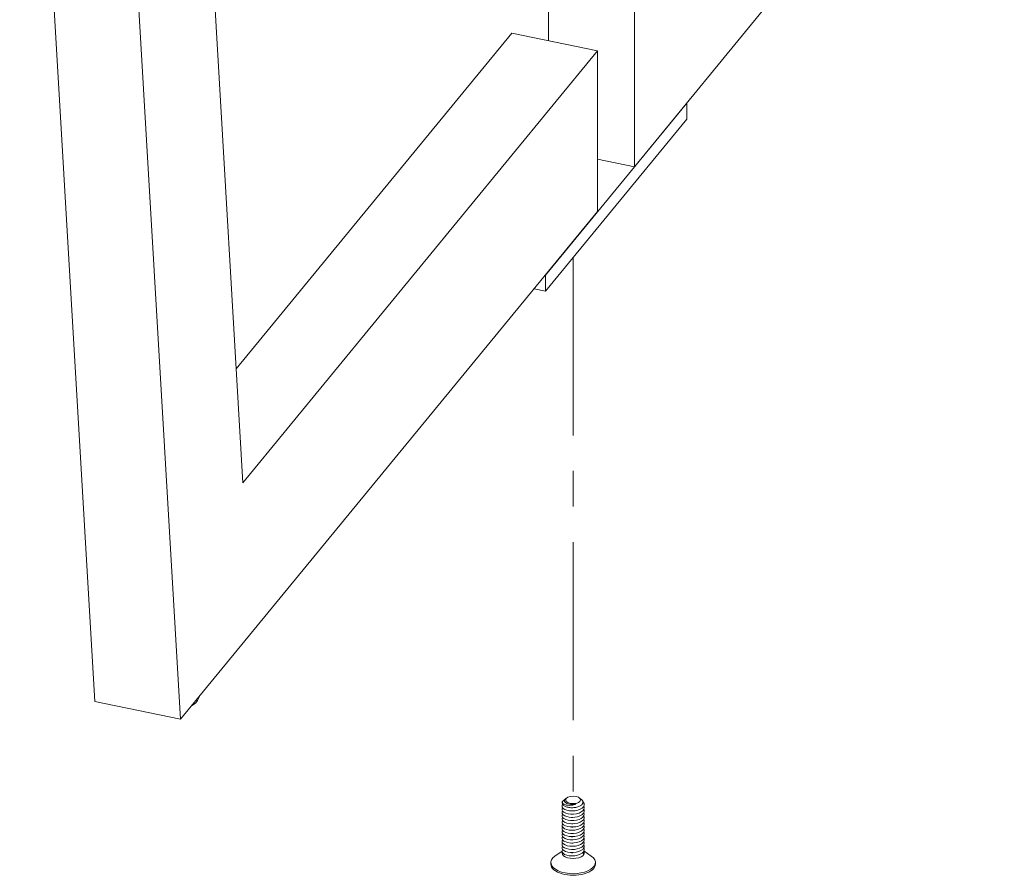
# Model space of a CAD drawing. Units: millimetres. Extents: x 12104 to 14633, y -2508 to -715.
# Drawn here: x 13361 to 13497, y -2087 to -1968 of the extents above; entities that cross this region are included whole.
import ezdxf

# ---------------------------------------------------------------- set-up
doc = ezdxf.new("R2010")
doc.units = ezdxf.units.MM
doc.header["$LTSCALE"] = 5
doc.linetypes.add('CENTER', pattern=[50.8, 31.75, -6.35, 6.35, -6.35])
doc.layers.add('0-SF-CENTER', color=6, linetype='CENTER', lineweight=9)
doc.layers.add('0-SF-THICK LINER', color=7, linetype='Continuous', lineweight=18)

msp = doc.modelspace()

# ---------------------------------------------------------------- linework, layer by layer
at = {"layer": '0-SF-CENTER', "ltscale": 0.155105}
msp.add_line((13437.401, -2001.271), (13437.401, -2076.315), dxfattribs=at)
at = {"layer": '0-SF-THICK LINER'}
for p, q in [((13371.243, -2062.71), (13360.861, -1885.715)), ((13383.109, -2065.161), (13372.728, -1888.166)), ((13391.743, -2032.442), (13383.407, -1890.318)), ((13445.875, -1988.731), (13503.558, -1918.49)), ((13434.009, -1971.313), (13434.009, -1964.075)), ((13445.875, -1966.526), (13445.875, -1988.731)), ((13390.818, -2016.668), (13428.926, -1970.264)), ((13440.793, -1972.715), (13428.926, -1970.264)), ((13440.793, -1972.715), (13391.743, -2032.442)), ((13440.793, -1994.92), (13440.793, -1972.715)), ((13453.108, -1979.924), (13433.56, -2003.728)), ((13453.108, -1979.924), (13453.108, -1982.145)), ((13453.108, -1982.145), (13433.56, -2005.948)), ((13445.875, -1988.731), (13440.793, -1987.682)), ((13383.109, -2065.161), (13440.793, -1994.92)), ((13433.56, -2003.728), (13433.56, -2005.948)), ((13433.56, -2005.948), (13432.001, -2005.626)), ((13371.243, -2062.71), (13383.109, -2065.161)), ((13436.564, -2076.016), (13436.401, -2076.131)), ((13438.237, -2076.016), (13438.48, -2076.188)), ((13435.861, -2083.396), (13434.891, -2084.08)), ((13435.861, -2083.643), (13435.861, -2083.393)), ((13438.899, -2083.366), (13439.91, -2084.08)), ((13438.825, -2083.937), (13438.825, -2083.493)), ((13438.941, -2083.643), (13438.941, -2083.615)), ((13434.321, -2085.197), (13434.321, -2084.975)), ((13440.481, -2085.197), (13440.481, -2084.975))]:
    msp.add_line(p, q, dxfattribs=at)
for centre, major_axis, start_param, end_param in [((13381.086, -2061.84), (4.607, 0), 5.5865678, 6.1984652), ((13437.401, -2084.975), (-3.08, 0), 5.6648788, 10.0430845), ((13437.401, -2083.643), (-1.54, 0), 0, 3.1415927), ((13437.401, -2085.197), (-3.08, 0), 0, 3.1415927)]:
    msp.add_ellipse(centre, major_axis=major_axis, ratio=0.5014954, start_param=start_param, end_param=end_param, dxfattribs=at)
msp.add_ellipse((13437.401, -2076.315), major_axis=(1.027, 0), ratio=0.5014954, dxfattribs=at)
for points, knots in [([(13435.956, -2076.937), (13435.903, -2077.002), (13435.87, -2077.07), (13435.863, -2077.14), (13435.836, -2077.379), (13436.1, -2077.621), (13436.536, -2077.745), (13436.969, -2077.869), (13437.556, -2077.87), (13438.034, -2077.738), (13438.518, -2077.604), (13438.872, -2077.337), (13438.931, -2077.048), (13438.966, -2076.876), (13438.897, -2076.7), (13438.746, -2076.546)], [84.8651867, 84.8651867, 84.8651867, 84.8651867, 85.1633546, 85.1633546, 85.1633546, 86.1879811, 86.1879811, 86.1879811, 87.2081029, 87.2081029, 87.2081029, 88.2432003, 88.2432003, 88.2432003, 88.858425, 88.858425, 88.858425, 88.858425]), ([(13435.977, -2076.465), (13435.907, -2076.553), (13435.874, -2076.646), (13435.887, -2076.833), (13435.932, -2076.924), (13436.092, -2077.091), (13436.205, -2077.166), (13436.485, -2077.287), (13436.648, -2077.333), (13437.002, -2077.39), (13437.19, -2077.401), (13437.564, -2077.386), (13437.748, -2077.36), (13438.087, -2077.274), (13438.239, -2077.216), (13438.493, -2077.073), (13438.593, -2076.991), (13438.727, -2076.812), (13438.76, -2076.717), (13438.757, -2076.528), (13438.722, -2076.435), (13438.609, -2076.291), (13438.551, -2076.237), (13438.48, -2076.188)], [0, 0, 0, 0, 0.1165148, 0.1165148, 0.2315287, 0.2315287, 0.3450413, 0.3450413, 0.4570524, 0.4570524, 0.5675615, 0.5675615, 0.6765682, 0.6765682, 0.7840721, 0.7840721, 0.8900728, 0.8900728, 0.99457, 0.99457, 1.0975631, 1.0975631, 1.1652719, 1.1652719, 1.1652719, 1.1652719]), ([(13437.764, -2076.892), (13437.636, -2076.951), (13437.494, -2076.995), (13437.192, -2077.056), (13437.034, -2077.07), (13436.723, -2077.069), (13436.573, -2077.052), (13436.304, -2076.988), (13436.189, -2076.941), (13436.012, -2076.826), (13435.955, -2076.757), (13435.911, -2076.612), (13435.927, -2076.537), (13435.977, -2076.465)], [0, 0, 0, 0, 0.08726089, 0.08726089, 0.17997701, 0.17997701, 0.27815676, 0.27815676, 0.38180652, 0.38180652, 0.49093111, 0.49093111, 0.60252673, 0.60252673, 0.60252673, 0.60252673]), ([(13436.401, -2076.131), (13436.363, -2076.158), (13436.331, -2076.186), (13436.241, -2076.282), (13436.208, -2076.354), (13436.203, -2076.499), (13436.231, -2076.57), (13436.343, -2076.702), (13436.425, -2076.761), (13436.634, -2076.858), (13436.757, -2076.896), (13437.028, -2076.944), (13437.172, -2076.955), (13437.395, -2076.949), (13437.472, -2076.943), (13437.621, -2076.923), (13437.694, -2076.91), (13437.764, -2076.892)], [1.64287019, 1.64287019, 1.64287019, 1.64287019, 1.68391482, 1.68391482, 1.77636827, 1.77636827, 1.86731431, 1.86731431, 1.9567525, 1.9567525, 2.04468239, 2.04468239, 2.13110353, 2.13110353, 2.1760932, 2.1760932, 2.22065598, 2.22065598, 2.22065598, 2.22065598]), ([(13435.944, -2077.842), (13435.86, -2077.957), (13435.838, -2078.082), (13435.89, -2078.2), (13435.992, -2078.434), (13436.374, -2078.634), (13436.864, -2078.702), (13437.354, -2078.769), (13437.935, -2078.7), (13438.348, -2078.515), (13438.767, -2078.326), (13438.996, -2078.023), (13438.928, -2077.733), (13438.919, -2077.695), (13438.905, -2077.657), (13438.886, -2077.62)], [72.3246782, 72.3246782, 72.3246782, 72.3246782, 72.8436697, 72.8436697, 72.8436697, 73.8624463, 73.8624463, 73.8624463, 74.8803157, 74.8803157, 74.8803157, 75.917513, 75.917513, 75.917513, 76.0551837, 76.0551837, 76.0551837, 76.0551837]), ([(13435.944, -2077.398), (13435.878, -2077.487), (13435.849, -2077.581), (13435.865, -2077.675), (13435.907, -2077.914), (13436.238, -2078.137), (13436.708, -2078.231), (13437.177, -2078.326), (13437.768, -2078.288), (13438.214, -2078.125), (13438.659, -2077.962), (13438.944, -2077.679), (13438.941, -2077.392), (13438.94, -2077.319), (13438.92, -2077.246), (13438.884, -2077.176)], [78.6078635, 78.6078635, 78.6078635, 78.6078635, 79.0097803, 79.0097803, 79.0097803, 80.0349209, 80.0349209, 80.0349209, 81.0576501, 81.0576501, 81.0576501, 82.078197, 82.078197, 82.078197, 82.338369, 82.338369, 82.338369, 82.338369]), ([(13437.176, -2077.394), (13437.214, -2077.396), (13437.253, -2077.397), (13437.292, -2077.396), (13437.31, -2077.396), (13437.328, -2077.395), (13437.345, -2077.394)], [92.86088746, 92.86088746, 92.86088746, 92.86088746, 92.96852704, 92.96852704, 92.96852704, 93.01708739, 93.01708739, 93.01708739, 93.01708739]), ([(13435.941, -2079.174), (13435.803, -2079.366), (13435.853, -2079.588), (13436.086, -2079.759), (13436.358, -2079.959), (13436.871, -2080.08), (13437.394, -2080.058), (13437.916, -2080.035), (13438.432, -2079.868), (13438.708, -2079.621), (13438.931, -2079.422), (13438.992, -2079.176), (13438.885, -2078.952)], [53.4751223, 53.4751223, 53.4751223, 53.4751223, 54.3450588, 54.3450588, 54.3450588, 55.3639441, 55.3639441, 55.3639441, 56.3823658, 56.3823658, 56.3823658, 57.2056277, 57.2056277, 57.2056277, 57.2056277]), ([(13435.943, -2078.73), (13435.821, -2078.9), (13435.841, -2079.093), (13436.011, -2079.253), (13436.24, -2079.469), (13436.733, -2079.617), (13437.261, -2079.616), (13437.789, -2079.616), (13438.334, -2079.468), (13438.646, -2079.229), (13438.916, -2079.021), (13439.003, -2078.751), (13438.885, -2078.508)], [59.7583076, 59.7583076, 59.7583076, 59.7583076, 60.5269843, 60.5269843, 60.5269843, 61.5611109, 61.5611109, 61.5611109, 62.5936277, 62.5936277, 62.5936277, 63.4888131, 63.4888131, 63.4888131, 63.4888131]), ([(13435.944, -2078.286), (13435.837, -2078.433), (13435.835, -2078.598), (13435.951, -2078.744), (13436.129, -2078.969), (13436.578, -2079.139), (13437.094, -2079.168), (13437.609, -2079.196), (13438.173, -2079.081), (13438.53, -2078.863), (13438.884, -2078.648), (13439.023, -2078.339), (13438.886, -2078.064)], [66.0414929, 66.0414929, 66.0414929, 66.0414929, 66.7088418, 66.7088418, 66.7088418, 67.7342354, 67.7342354, 67.7342354, 68.7583835, 68.7583835, 68.7583835, 69.7719984, 69.7719984, 69.7719984, 69.7719984]), ([(13437.34, -2078.733), (13437.32, -2078.732), (13437.3, -2078.732), (13437.279, -2078.731), (13437.246, -2078.731), (13437.213, -2078.732), (13437.181, -2078.733)], [52.2662988, 52.2662988, 52.2662988, 52.2662988, 52.30584262, 52.30584262, 52.30584262, 52.37041562, 52.37041562, 52.37041562, 52.37041562]), ([(13435.94, -2079.618), (13435.939, -2079.619), (13435.938, -2079.621), (13435.937, -2079.622), (13435.774, -2079.849), (13435.889, -2080.115), (13436.229, -2080.292), (13436.57, -2080.468), (13437.125, -2080.546), (13437.643, -2080.481), (13438.161, -2080.415), (13438.624, -2080.207), (13438.824, -2079.94), (13438.953, -2079.768), (13438.97, -2079.575), (13438.883, -2079.396)], [47.191937, 47.191937, 47.191937, 47.191937, 47.1987202, 47.1987202, 47.1987202, 48.2212387, 48.2212387, 48.2212387, 49.2431961, 49.2431961, 49.2431961, 50.2646065, 50.2646065, 50.2646065, 50.9224424, 50.9224424, 50.9224424, 50.9224424]), ([(13435.941, -2080.062), (13435.917, -2080.094), (13435.899, -2080.126), (13435.886, -2080.158), (13435.791, -2080.394), (13435.985, -2080.651), (13436.379, -2080.802), (13436.774, -2080.953), (13437.354, -2080.992), (13437.857, -2080.89), (13438.359, -2080.787), (13438.767, -2080.547), (13438.895, -2080.267), (13438.958, -2080.127), (13438.951, -2079.98), (13438.882, -2079.841)], [40.9087516, 40.9087516, 40.9087516, 40.9087516, 41.0510219, 41.0510219, 41.0510219, 42.0772092, 42.0772092, 42.0772092, 43.1027487, 43.1027487, 43.1027487, 44.127655, 44.127655, 44.127655, 44.6392571, 44.6392571, 44.6392571, 44.6392571]), ([(13435.942, -2080.507), (13435.9, -2080.563), (13435.873, -2080.621), (13435.864, -2080.68), (13435.828, -2080.92), (13436.086, -2081.166), (13436.52, -2081.294), (13436.953, -2081.421), (13437.547, -2081.425), (13438.029, -2081.293), (13438.511, -2081.16), (13438.865, -2080.895), (13438.929, -2080.608), (13438.953, -2080.5), (13438.936, -2080.39), (13438.883, -2080.285)], [34.6255663, 34.6255663, 34.6255663, 34.6255663, 34.8794592, 34.8794592, 34.8794592, 35.9098472, 35.9098472, 35.9098472, 36.9394973, 36.9394973, 36.9394973, 37.9684246, 37.9684246, 37.9684246, 38.3560718, 38.3560718, 38.3560718, 38.3560718]), ([(13437.181, -2079.615), (13437.216, -2079.617), (13437.252, -2079.617), (13437.288, -2079.617), (13437.305, -2079.616), (13437.323, -2079.616), (13437.34, -2079.615)], [61.44934675, 61.44934675, 61.44934675, 61.44934675, 61.54874039, 61.54874039, 61.54874039, 61.59639054, 61.59639054, 61.59639054, 61.59639054]), ([(13435.944, -2081.839), (13435.853, -2081.964), (13435.836, -2082.101), (13435.906, -2082.229), (13436.032, -2082.46), (13436.435, -2082.652), (13436.933, -2082.707), (13437.432, -2082.763), (13438.009, -2082.68), (13438.405, -2082.485), (13438.802, -2082.29), (13439.004, -2081.988), (13438.921, -2081.705), (13438.913, -2081.676), (13438.901, -2081.646), (13438.886, -2081.617)], [15.7760104, 15.7760104, 15.7760104, 15.7760104, 16.3419461, 16.3419461, 16.3419461, 17.3611205, 17.3611205, 17.3611205, 18.3800573, 18.3800573, 18.3800573, 19.3987598, 19.3987598, 19.3987598, 19.5065159, 19.5065159, 19.5065159, 19.5065159]), ([(13435.944, -2081.395), (13435.878, -2081.482), (13435.85, -2081.576), (13435.865, -2081.668), (13435.903, -2081.905), (13436.227, -2082.128), (13436.69, -2082.225), (13437.172, -2082.325), (13437.787, -2082.285), (13438.241, -2082.112), (13438.689, -2081.941), (13438.964, -2081.647), (13438.939, -2081.355), (13438.934, -2081.293), (13438.915, -2081.232), (13438.885, -2081.173)], [22.0591957, 22.0591957, 22.0591957, 22.0591957, 22.4553628, 22.4553628, 22.4553628, 23.4731623, 23.4731623, 23.4731623, 24.5299283, 24.5299283, 24.5299283, 25.5701823, 25.5701823, 25.5701823, 25.7897012, 25.7897012, 25.7897012, 25.7897012]), ([(13435.943, -2080.951), (13435.887, -2081.025), (13435.858, -2081.104), (13435.861, -2081.183), (13435.869, -2081.426), (13436.174, -2081.66), (13436.636, -2081.768), (13437.096, -2081.876), (13437.696, -2081.853), (13438.158, -2081.697), (13438.62, -2081.542), (13438.928, -2081.26), (13438.94, -2080.97), (13438.944, -2080.888), (13438.924, -2080.807), (13438.884, -2080.729)], [28.342381, 28.342381, 28.342381, 28.342381, 28.6807647, 28.6807647, 28.6807647, 29.7159075, 29.7159075, 29.7159075, 30.7502184, 30.7502184, 30.7502184, 31.7837131, 31.7837131, 31.7837131, 32.0728865, 32.0728865, 32.0728865, 32.0728865]), ([(13437.181, -2081.836), (13437.225, -2081.837), (13437.269, -2081.838), (13437.314, -2081.837), (13437.323, -2081.836), (13437.331, -2081.836), (13437.34, -2081.836)], [30.03342021, 30.03342021, 30.03342021, 30.03342021, 30.15687569, 30.15687569, 30.15687569, 30.180464, 30.180464, 30.180464, 30.180464]), ([(13438.825, -2083.493), (13438.624, -2083.761), (13438.157, -2083.97), (13437.637, -2084.034), (13437.118, -2084.099), (13436.565, -2084.019), (13436.226, -2083.843), (13435.885, -2083.665), (13435.775, -2083.397), (13435.94, -2083.171)], [-6.2831853, -6.2831853, -6.2831853, -6.2831853, -5.2568634, -5.2568634, -5.2568634, -4.2353514, -4.2353514, -4.2353514, -3.2096398, -3.2096398, -3.2096398, -3.2096398]), ([(13435.941, -2082.727), (13435.801, -2082.921), (13435.855, -2083.148), (13436.096, -2083.319), (13436.374, -2083.518), (13436.893, -2083.636), (13437.418, -2083.609), (13437.943, -2083.582), (13438.455, -2083.41), (13438.724, -2083.16), (13438.935, -2082.964), (13438.99, -2082.723), (13438.884, -2082.505)], [3.2096398, 3.2096398, 3.2096398, 3.2096398, 4.092055, 4.092055, 4.092055, 5.1143521, 5.1143521, 5.1143521, 6.1363697, 6.1363697, 6.1363697, 6.9401453, 6.9401453, 6.9401453, 6.9401453]), ([(13435.943, -2082.283), (13435.827, -2082.444), (13435.838, -2082.626), (13435.986, -2082.781), (13436.193, -2082.999), (13436.661, -2083.155), (13437.18, -2083.168), (13437.698, -2083.182), (13438.249, -2083.052), (13438.584, -2082.826), (13438.9, -2082.613), (13439.014, -2082.322), (13438.886, -2082.061)], [9.4928251, 9.4928251, 9.4928251, 9.4928251, 10.2217155, 10.2217155, 10.2217155, 11.2423884, 11.2423884, 11.2423884, 12.2628029, 12.2628029, 12.2628029, 13.2233306, 13.2233306, 13.2233306, 13.2233306]), ([(13437.34, -2082.285), (13437.317, -2082.285), (13437.293, -2082.284), (13437.27, -2082.284), (13437.24, -2082.284), (13437.21, -2082.285), (13437.181, -2082.285)], [2.00081634, 2.00081634, 2.00081634, 2.00081634, 2.0466079, 2.0466079, 2.0466079, 2.10493317, 2.10493317, 2.10493317, 2.10493317]), ([(13438.882, -2083.393), (13438.955, -2083.541), (13438.958, -2083.699), (13438.882, -2083.846), (13438.866, -2083.877), (13438.847, -2083.907), (13438.825, -2083.937)], [-0.65695998, -0.65695998, -0.65695998, -0.65695998, -0.11336166, -0.11336166, -0.11336166, 0, 0, 0, 0])]:
    msp.add_open_spline(points, degree=3, knots=knots, dxfattribs=at)
for points in [[(13436.266, -2076.262), (13436.144, -2076.321), (13436.045, -2076.389), (13435.977, -2076.465)], [(13437.162, -2076.948), (13437.228, -2076.951), (13437.294, -2076.951), (13437.361, -2076.948)], [(13437.34, -2076.958), (13437.287, -2076.957), (13437.234, -2076.957), (13437.181, -2076.958)], [(13437.341, -2077.402), (13437.287, -2077.4), (13437.234, -2077.401), (13437.181, -2077.402)], [(13437.181, -2077.837), (13437.233, -2077.839), (13437.286, -2077.839), (13437.34, -2077.837)], [(13437.341, -2077.845), (13437.287, -2077.844), (13437.234, -2077.844), (13437.181, -2077.846)], [(13437.18, -2078.727), (13437.233, -2078.729), (13437.286, -2078.728), (13437.34, -2078.726)], [(13437.34, -2079.177), (13437.286, -2079.176), (13437.233, -2079.176), (13437.18, -2079.177)], [(13437.34, -2078.289), (13437.287, -2078.287), (13437.234, -2078.288), (13437.181, -2078.289)], [(13437.181, -2079.169), (13437.234, -2079.171), (13437.287, -2079.171), (13437.341, -2079.169)], [(13437.182, -2078.282), (13437.234, -2078.284), (13437.287, -2078.284), (13437.341, -2078.282)], [(13437.34, -2079.622), (13437.286, -2079.621), (13437.233, -2079.621), (13437.18, -2079.622)], [(13437.18, -2080.058), (13437.233, -2080.06), (13437.286, -2080.06), (13437.34, -2080.057)], [(13437.34, -2080.067), (13437.287, -2080.065), (13437.233, -2080.065), (13437.18, -2080.066)], [(13437.34, -2080.511), (13437.287, -2080.51), (13437.234, -2080.51), (13437.181, -2080.511)], [(13437.182, -2080.502), (13437.234, -2080.504), (13437.287, -2080.504), (13437.341, -2080.502)], [(13437.18, -2080.948), (13437.233, -2080.949), (13437.286, -2080.949), (13437.34, -2080.947)], [(13437.34, -2080.955), (13437.287, -2080.954), (13437.234, -2080.954), (13437.181, -2080.955)], [(13437.181, -2081.39), (13437.234, -2081.391), (13437.287, -2081.391), (13437.341, -2081.39)], [(13437.341, -2081.398), (13437.287, -2081.397), (13437.234, -2081.397), (13437.181, -2081.399)], [(13437.34, -2081.842), (13437.287, -2081.84), (13437.234, -2081.841), (13437.181, -2081.842)], [(13437.18, -2082.73), (13437.233, -2082.728), (13437.287, -2082.728), (13437.34, -2082.73)], [(13437.18, -2083.168), (13437.233, -2083.17), (13437.286, -2083.17), (13437.34, -2083.168)], [(13437.181, -2082.278), (13437.233, -2082.28), (13437.287, -2082.28), (13437.34, -2082.278)], [(13437.182, -2082.723), (13437.234, -2082.725), (13437.287, -2082.725), (13437.341, -2082.723)], [(13438.825, -2083.493), (13438.953, -2083.321), (13438.97, -2083.128), (13438.883, -2082.949)], [(13437.181, -2083.61), (13437.233, -2083.612), (13437.287, -2083.612), (13437.34, -2083.61)]]:
    msp.add_open_spline(points, degree=3, dxfattribs=at)

doc.saveas('drawing.dxf')
